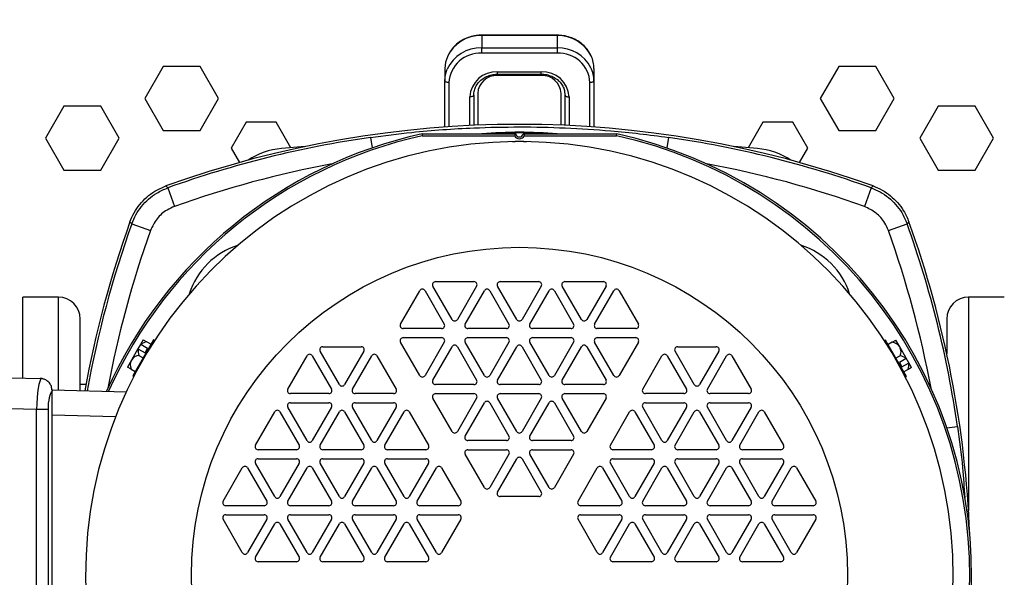
# Model space of a CAD drawing. Extents: x 0 to 16.5, y 0 to 11.7.
# Drawn here: x 3.5 to 4.5, y 3 to 3.6 of the extents above; entities that cross this region are included whole.
import ezdxf

# ---------------------------------------------------------------- set-up
doc = ezdxf.new("R2010")
doc.units = 0
doc.linetypes.add('SLD-SOLID', pattern=[0])
doc.layers.get('0').update_dxf_attribs({"linetype": 'CONTINUOUS'})
doc.layers.add('BRAND_TABLE', color=5, linetype='SLD-SOLID')
doc.styles.add('SLDTEXTSTYLE14', font='TXT', dxfattribs={"width": 0.75})
doc.dimstyles.new('SLDDIMSTYLE0', dxfattribs={"dimtxt": 0.137795, "dimasz": 0.13, "dimexe": 0, "dimexo": 0.0625, "dimgap": 0.034449, "dimtad": 1, "dimlfac": 10, "dimrnd": 1e-09, "dimzin": 12, "dimtxsty": 'SLDTEXTSTYLE14', "dimsah": 1, "dimcen": 0.09, "dimazin": 3, "dimtfac": 1, "dimtofl": 0, "dimtmove": 0, "dimatfit": 3, "dimtolj": 1, "dimtzin": 12})

# ---------------------------------------------------------------- blocks, each defined once
blk = doc.blocks.new('_D_5')
at = {"layer": 'BRAND_TABLE'}
for p, q in [((4.99965, 3.68347), (7.53764, 3.68347)), ((7.49827, 3.68347), (7.49827, 1.27477)), ((4.31816, 1.27477), (7.53764, 1.27477))]:
    blk.add_line(p, q, dxfattribs=at)
for points in [[(7.49827, 3.68347), (7.47827, 3.55347), (7.51827, 3.55347)], [(7.49827, 1.27477), (7.51827, 1.40477), (7.47827, 1.40477)]]:
    blk.add_solid(points, dxfattribs=at)
at = {"layer": 'BRAND_TABLE', "insert": (7.32064, 2.23872), "char_height": 0.137795, "attachment_point": 1, "rotation": 90, "style": 'SLDTEXTSTYLE14'}
blk.add_mtext('24.09', dxfattribs=at)

msp = doc.modelspace()

# ---------------------------------------------------------------- linework, layer by layer
at = {"color": 7, "linetype": 'SLD-SOLID'}
for p, q in [((4.01343, 3.54934), (3.93863, 3.54934)), ((3.93863, 3.54894), (3.93863, 3.54934)), ((3.93863, 3.54894), (3.93863, 3.5368)), ((4.01343, 3.54894), (3.93863, 3.54894)), ((4.01343, 3.54934), (4.01343, 3.54894)), ((4.01343, 3.54894), (4.01343, 3.5368)), ((3.93863, 3.53153), (3.93863, 3.5368)), ((3.93863, 3.5368), (4.01343, 3.5368)), ((4.01343, 3.53153), (3.93863, 3.53153)), ((4.01343, 3.5368), (4.01343, 3.53153)), ((3.62309, 3.51831), (3.60479, 3.48662)), ((3.65968, 3.51831), (3.62309, 3.51831)), ((3.67798, 3.48662), (3.65968, 3.51831)), ((3.90221, 3.51625), (3.90221, 3.50411)), ((3.95438, 3.51298), (3.99768, 3.51298)), ((3.95438, 3.51077), (3.95438, 3.51298)), ((3.99768, 3.51077), (3.99768, 3.51298)), ((4.04985, 3.51625), (4.04985, 3.50411)), ((4.29238, 3.51831), (4.27408, 3.48662)), ((4.32897, 3.51831), (4.29238, 3.51831)), ((4.34727, 3.48662), (4.32897, 3.51831)), ((3.90221, 3.45839), (3.90221, 3.50411)), ((3.90615, 3.50237), (3.90615, 3.45867)), ((3.95438, 3.51077), (3.99768, 3.51077)), ((3.99768, 3.50938), (3.95438, 3.50938)), ((4.04591, 3.45867), (4.04591, 3.50237)), ((4.04985, 3.50411), (4.04985, 3.45839)), ((3.60479, 3.48662), (3.62309, 3.45493)), ((3.65968, 3.45493), (3.67798, 3.48662)), ((3.92682, 3.45986), (3.92682, 3.48823)), ((3.93075, 3.48997), (3.93075, 3.46004)), ((3.93469, 3.4917), (3.93469, 3.4602)), ((4.01737, 3.4602), (4.01737, 3.4917)), ((4.02131, 3.46004), (4.02131, 3.48997)), ((4.02524, 3.48823), (4.02524, 3.45986)), ((4.27408, 3.48662), (4.29238, 3.45493)), ((4.32897, 3.45493), (4.34727, 3.48662)), ((3.52466, 3.47894), (3.50636, 3.44725)), ((3.56126, 3.47894), (3.52466, 3.47894)), ((3.57955, 3.44725), (3.56126, 3.47894)), ((4.3908, 3.47894), (4.3725, 3.44725)), ((4.4274, 3.47894), (4.3908, 3.47894)), ((4.4457, 3.44725), (4.4274, 3.47894)), ((3.70524, 3.46319), (3.69035, 3.43741)), ((3.73501, 3.46319), (3.70524, 3.46319)), ((3.74962, 3.43789), (3.73501, 3.46319)), ((4.21705, 3.46319), (4.20244, 3.43789)), ((4.24682, 3.46319), (4.21705, 3.46319)), ((4.26171, 3.43741), (4.24682, 3.46319)), ((3.62309, 3.45493), (3.65968, 3.45493)), ((4.29238, 3.45493), (4.32897, 3.45493)), ((3.50636, 3.44725), (3.52466, 3.41556)), ((3.56126, 3.41556), (3.57955, 3.44725)), ((3.82847, 3.44808), (3.82999, 3.43759)), ((3.87962, 3.45157), (3.87982, 3.44973)), ((3.87962, 3.45157), (3.97247, 3.45157)), ((3.87982, 3.44973), (3.97116, 3.44973)), ((3.97959, 3.45157), (3.9809, 3.44973)), ((3.97959, 3.45157), (4.07244, 3.45157)), ((3.9809, 3.44973), (4.07224, 3.44973)), ((4.07224, 3.44973), (4.07244, 3.45157)), ((4.12359, 3.44808), (4.12207, 3.43759)), ((4.3725, 3.44725), (4.3908, 3.41556)), ((4.4274, 3.41556), (4.4457, 3.44725)), ((3.69035, 3.43741), (3.69857, 3.42316)), ((3.76368, 3.43902), (3.74034, 3.43711)), ((4.21172, 3.43711), (4.18838, 3.43902)), ((4.25349, 3.42316), (4.26171, 3.43741)), ((3.52466, 3.41556), (3.56126, 3.41556)), ((4.3908, 3.41556), (4.4274, 3.41556)), ((3.6277, 3.39817), (3.63433, 3.37965)), ((4.32436, 3.39817), (4.31773, 3.37965)), ((3.59204, 3.36251), (3.61056, 3.35588)), ((4.3415, 3.35588), (4.36002, 3.36251)), ((3.90935, 3.26768), (3.89029, 3.30068)), ((3.89289, 3.30518), (3.931, 3.30518)), ((3.93359, 3.30068), (3.91454, 3.26768)), ((3.97343, 3.26768), (3.95438, 3.30068)), ((3.95698, 3.30518), (3.99508, 3.30518)), ((3.99768, 3.30068), (3.97863, 3.26768)), ((4.03752, 3.26768), (4.01846, 3.30068)), ((4.02106, 3.30518), (4.05917, 3.30518)), ((4.06177, 3.30068), (4.04271, 3.26768)), ((3.51934, 3.28977), (3.4839, 3.28977)), ((3.4839, 3.20968), (3.4839, 3.28977)), ((3.51934, 3.1978), (3.51934, 3.28977)), ((3.85825, 3.26318), (3.8773, 3.29618)), ((3.8825, 3.29618), (3.90155, 3.26318)), ((3.92234, 3.26318), (3.94139, 3.29618)), ((3.94658, 3.29618), (3.96564, 3.26318)), ((3.98642, 3.26318), (4.00547, 3.29618)), ((4.01067, 3.29618), (4.02972, 3.26318)), ((4.05051, 3.26318), (4.06956, 3.29618)), ((4.07476, 3.29618), (4.09381, 3.26318)), ((4.45634, 3.28977), (4.42091, 3.28977)), ((4.42091, 3.28977), (4.42091, 3.078)), ((3.54099, 3.19723), (3.54099, 3.26812)), ((4.39926, 3.26812), (4.39926, 3.23409)), ((3.89895, 3.25868), (3.86085, 3.25868)), ((3.96304, 3.25868), (3.92493, 3.25868)), ((4.02713, 3.25868), (3.98902, 3.25868)), ((4.09121, 3.25868), (4.05311, 3.25868)), ((3.86085, 3.24968), (3.89895, 3.24968)), ((3.92493, 3.24968), (3.96304, 3.24968)), ((3.98902, 3.24968), (4.02713, 3.24968)), ((4.05311, 3.24968), (4.09121, 3.24968)), ((3.59812, 3.23846), (3.59169, 3.22732)), ((3.61365, 3.24755), (3.59433, 3.2141)), ((3.60071, 3.24296), (3.59812, 3.23846)), ((3.59852, 3.23839), (3.60512, 3.23458)), ((3.60339, 3.24759), (3.60071, 3.24296)), ((3.60771, 3.23908), (3.60112, 3.24289)), ((3.60339, 3.24759), (3.60691, 3.24555)), ((3.60512, 3.23458), (3.60771, 3.23908)), ((3.60691, 3.24555), (3.6111, 3.24314)), ((3.61472, 3.24693), (3.61365, 3.24755)), ((3.78117, 3.24068), (3.81928, 3.24068)), ((3.8773, 3.21218), (3.85825, 3.24518)), ((3.90155, 3.24518), (3.8825, 3.21218)), ((3.89029, 3.20768), (3.90935, 3.24068)), ((3.91454, 3.24068), (3.93359, 3.20768)), ((3.94139, 3.21218), (3.92234, 3.24518)), ((3.96564, 3.24518), (3.94658, 3.21218)), ((3.95438, 3.20768), (3.97343, 3.24068)), ((3.97863, 3.24068), (3.99768, 3.20768)), ((4.00547, 3.21218), (3.98642, 3.24518)), ((4.02972, 3.24518), (4.01067, 3.21218)), ((4.01846, 3.20768), (4.03752, 3.24068)), ((4.04271, 3.24068), (4.06177, 3.20768)), ((4.06956, 3.21218), (4.05051, 3.24518)), ((4.09381, 3.24518), (4.07476, 3.21218)), ((4.13278, 3.24068), (4.17089, 3.24068)), ((4.33863, 3.24718), (4.33758, 3.24657)), ((4.34002, 3.24478), (4.33863, 3.24718)), ((4.35933, 3.21133), (4.34002, 3.24478)), ((4.34536, 3.24518), (4.34118, 3.24276)), ((4.34536, 3.24518), (4.34889, 3.24721)), ((4.35279, 3.24046), (4.34889, 3.24721)), ((4.35922, 3.22932), (4.35279, 3.24046)), ((3.59911, 3.23204), (3.6033, 3.22963)), ((3.74653, 3.19868), (3.76559, 3.23168)), ((3.77078, 3.23168), (3.78983, 3.19868)), ((3.79763, 3.20318), (3.77858, 3.23618)), ((3.82188, 3.23618), (3.80282, 3.20318)), ((3.81062, 3.19868), (3.82967, 3.23168)), ((3.83487, 3.23168), (3.85392, 3.19868)), ((4.09814, 3.19868), (4.11719, 3.23168)), ((4.12239, 3.23168), (4.14144, 3.19868)), ((4.14923, 3.20318), (4.13018, 3.23618)), ((4.17348, 3.23618), (4.15443, 3.20318)), ((4.16223, 3.19868), (4.18128, 3.23168)), ((4.18647, 3.23168), (4.20553, 3.19868)), ((4.35316, 3.23167), (4.34898, 3.22925)), ((4.35896, 3.22901), (4.35236, 3.2252)), ((4.36181, 3.22482), (4.35922, 3.22932)), ((3.59169, 3.22732), (3.58779, 3.22057)), ((3.59131, 3.21853), (3.58779, 3.22057)), ((4.35236, 3.2252), (4.35496, 3.2207)), ((4.35496, 3.2207), (4.36156, 3.22451)), ((4.36449, 3.22019), (4.36096, 3.21816)), ((4.36449, 3.22019), (4.36181, 3.22482)), ((3.32458, 3.21385), (3.50134, 3.20922)), ((3.59131, 3.21853), (3.5955, 3.21612)), ((3.59433, 3.2141), (3.59295, 3.2117)), ((3.59295, 3.2117), (3.594, 3.21109)), ((4.36096, 3.21816), (4.35678, 3.21574)), ((4.35825, 3.2107), (4.35933, 3.21133)), ((3.51303, 3.19796), (3.51287, 3.19933)), ((3.54099, 3.20346), (3.54663, 3.20346)), ((3.931, 3.20318), (3.89289, 3.20318)), ((3.99508, 3.20318), (3.95698, 3.20318)), ((4.05917, 3.20318), (4.02106, 3.20318)), ((3.51303, 3.19796), (3.58662, 3.19604)), ((3.51303, 3.19723), (3.51303, 3.19676)), ((3.51303, 3.17297), (3.51303, 3.19676)), ((3.78724, 3.19418), (3.74913, 3.19418)), ((3.85132, 3.19418), (3.81322, 3.19418)), ((3.90935, 3.15668), (3.89029, 3.18968)), ((3.89289, 3.19418), (3.931, 3.19418)), ((3.93359, 3.18968), (3.91454, 3.15668)), ((3.97343, 3.15668), (3.95438, 3.18968)), ((3.95698, 3.19418), (3.99508, 3.19418)), ((3.99768, 3.18968), (3.97863, 3.15668)), ((4.03752, 3.15668), (4.01846, 3.18968)), ((4.02106, 3.19418), (4.05917, 3.19418)), ((4.06177, 3.18968), (4.04271, 3.15668)), ((4.13884, 3.19418), (4.10074, 3.19418)), ((4.20293, 3.19418), (4.16482, 3.19418)), ((3.49774, 3.17833), (3.32458, 3.18286)), ((3.76559, 3.14768), (3.74653, 3.18068)), ((3.74913, 3.18518), (3.78724, 3.18518)), ((3.78983, 3.18068), (3.77078, 3.14768)), ((3.82967, 3.14768), (3.81062, 3.18068)), ((3.81322, 3.18518), (3.85132, 3.18518)), ((3.85392, 3.18068), (3.83487, 3.14768)), ((3.92234, 3.15218), (3.94139, 3.18518)), ((3.94658, 3.18518), (3.96564, 3.15218)), ((3.98642, 3.15218), (4.00547, 3.18518)), ((4.01067, 3.18518), (4.02972, 3.15218)), ((4.11719, 3.14768), (4.09814, 3.18068)), ((4.10074, 3.18518), (4.13884, 3.18518)), ((4.14144, 3.18068), (4.12239, 3.14768)), ((4.18128, 3.14768), (4.16223, 3.18068)), ((4.16482, 3.18518), (4.20293, 3.18518)), ((4.20553, 3.18068), (4.18647, 3.14768)), ((3.49774, 2.85003), (3.49774, 3.17833)), ((3.50902, 3.17833), (3.49774, 3.17833)), ((3.50902, 3.17833), (3.50902, 2.85003)), ((3.51303, 2.85539), (3.51303, 3.17297)), ((3.57601, 3.17132), (3.51303, 3.17297)), ((3.71449, 3.14318), (3.73354, 3.17618)), ((3.73874, 3.17618), (3.75779, 3.14318)), ((3.77858, 3.14318), (3.79763, 3.17618)), ((3.80282, 3.17618), (3.82188, 3.14318)), ((3.84266, 3.14318), (3.86171, 3.17618)), ((3.86691, 3.17618), (3.88596, 3.14318)), ((4.0661, 3.14318), (4.08515, 3.17618)), ((4.09035, 3.17618), (4.1094, 3.14318)), ((4.13018, 3.14318), (4.14923, 3.17618)), ((4.15443, 3.17618), (4.17348, 3.14318)), ((4.19427, 3.14318), (4.21332, 3.17618)), ((4.21852, 3.17618), (4.23757, 3.14318)), ((4.39944, 3.16022), (4.40993, 3.16174)), ((3.96304, 3.14768), (3.92493, 3.14768)), ((4.02713, 3.14768), (3.98902, 3.14768)), ((3.75519, 3.13868), (3.71709, 3.13868)), ((3.81928, 3.13868), (3.78117, 3.13868)), ((3.88336, 3.13868), (3.84526, 3.13868)), ((3.94139, 3.10118), (3.92234, 3.13418)), ((3.92493, 3.13868), (3.96304, 3.13868)), ((3.96564, 3.13418), (3.94658, 3.10118)), ((4.00547, 3.10118), (3.98642, 3.13418)), ((3.98902, 3.13868), (4.02713, 3.13868)), ((4.02972, 3.13418), (4.01067, 3.10118)), ((4.1068, 3.13868), (4.06869, 3.13868)), ((4.17089, 3.13868), (4.13278, 3.13868)), ((4.23497, 3.13868), (4.19687, 3.13868)), ((3.73354, 3.09218), (3.71449, 3.12518)), ((3.71709, 3.12968), (3.75519, 3.12968)), ((3.75779, 3.12518), (3.73874, 3.09218)), ((3.79763, 3.09218), (3.77858, 3.12518)), ((3.78117, 3.12968), (3.81928, 3.12968)), ((3.82188, 3.12518), (3.80282, 3.09218)), ((3.86171, 3.09218), (3.84266, 3.12518)), ((3.84526, 3.12968), (3.88336, 3.12968)), ((3.88596, 3.12518), (3.86691, 3.09218)), ((3.95438, 3.09668), (3.97343, 3.12968)), ((3.97863, 3.12968), (3.99768, 3.09668)), ((4.08515, 3.09218), (4.0661, 3.12518)), ((4.06869, 3.12968), (4.1068, 3.12968)), ((4.1094, 3.12518), (4.09035, 3.09218)), ((4.14923, 3.09218), (4.13018, 3.12518)), ((4.13278, 3.12968), (4.17089, 3.12968)), ((4.17348, 3.12518), (4.15443, 3.09218)), ((4.21332, 3.09218), (4.19427, 3.12518)), ((4.19687, 3.12968), (4.23497, 3.12968)), ((4.23757, 3.12518), (4.21852, 3.09218)), ((3.68245, 3.08768), (3.7015, 3.12068)), ((3.7067, 3.12068), (3.72575, 3.08768)), ((3.74653, 3.08768), (3.76559, 3.12068)), ((3.77078, 3.12068), (3.78983, 3.08768)), ((3.81062, 3.08768), (3.82967, 3.12068)), ((3.83487, 3.12068), (3.85392, 3.08768)), ((3.8747, 3.08768), (3.89376, 3.12068)), ((3.89895, 3.12068), (3.91801, 3.08768)), ((4.03405, 3.08768), (4.05311, 3.12068)), ((4.0583, 3.12068), (4.07735, 3.08768)), ((4.09814, 3.08768), (4.11719, 3.12068)), ((4.12239, 3.12068), (4.14144, 3.08768)), ((4.16223, 3.08768), (4.18128, 3.12068)), ((4.18647, 3.12068), (4.20553, 3.08768)), ((4.22631, 3.08768), (4.24536, 3.12068)), ((4.25056, 3.12068), (4.26961, 3.08768)), ((3.99508, 3.09218), (3.95698, 3.09218)), ((3.72315, 3.08318), (3.68505, 3.08318)), ((3.78724, 3.08318), (3.74913, 3.08318)), ((3.85132, 3.08318), (3.81322, 3.08318)), ((3.91541, 3.08318), (3.8773, 3.08318)), ((4.07476, 3.08318), (4.03665, 3.08318)), ((4.13884, 3.08318), (4.10074, 3.08318)), ((4.20293, 3.08318), (4.16482, 3.08318)), ((4.26701, 3.08318), (4.22891, 3.08318)), ((3.68505, 3.07418), (3.72315, 3.07418)), ((3.74913, 3.07418), (3.78724, 3.07418)), ((3.81322, 3.07418), (3.85132, 3.07418)), ((3.8773, 3.07418), (3.91541, 3.07418)), ((4.03665, 3.07418), (4.07476, 3.07418)), ((4.10074, 3.07418), (4.13884, 3.07418)), ((4.16482, 3.07418), (4.20293, 3.07418)), ((4.22891, 3.07418), (4.26701, 3.07418)), ((3.7015, 3.03668), (3.68245, 3.06968)), ((3.72575, 3.06968), (3.7067, 3.03668)), ((3.71449, 3.03218), (3.73354, 3.06518)), ((3.73874, 3.06518), (3.75779, 3.03218)), ((3.76559, 3.03668), (3.74653, 3.06968)), ((3.78983, 3.06968), (3.77078, 3.03668)), ((3.77858, 3.03218), (3.79763, 3.06518)), ((3.80282, 3.06518), (3.82188, 3.03218)), ((3.82967, 3.03668), (3.81062, 3.06968)), ((3.85392, 3.06968), (3.83487, 3.03668)), ((3.84266, 3.03218), (3.86171, 3.06518)), ((3.86691, 3.06518), (3.88596, 3.03218)), ((3.89376, 3.03668), (3.8747, 3.06968)), ((3.91801, 3.06968), (3.89895, 3.03668)), ((4.05311, 3.03668), (4.03405, 3.06968)), ((4.07735, 3.06968), (4.0583, 3.03668)), ((4.0661, 3.03218), (4.08515, 3.06518)), ((4.09035, 3.06518), (4.1094, 3.03218)), ((4.11719, 3.03668), (4.09814, 3.06968)), ((4.14144, 3.06968), (4.12239, 3.03668)), ((4.13018, 3.03218), (4.14923, 3.06518)), ((4.15443, 3.06518), (4.17348, 3.03218)), ((4.18128, 3.03668), (4.16223, 3.06968)), ((4.20553, 3.06968), (4.18647, 3.03668)), ((4.19427, 3.03218), (4.21332, 3.06518)), ((4.21852, 3.06518), (4.23757, 3.03218)), ((4.24536, 3.03668), (4.22631, 3.06968)), ((4.26961, 3.06968), (4.25056, 3.03668)), ((3.75519, 3.02768), (3.71709, 3.02768)), ((3.81928, 3.02768), (3.78117, 3.02768)), ((3.88336, 3.02768), (3.84526, 3.02768)), ((4.1068, 3.02768), (4.06869, 3.02768)), ((4.17089, 3.02768), (4.13278, 3.02768)), ((4.23497, 3.02768), (4.19687, 3.02768))]:
    msp.add_line(p, q, dxfattribs=at)
at = {"color": 7, "linetype": 'SLD-SOLID', "flags": 128}
for points in [[(3.90461, 3.52791), (3.90291, 3.52262), (3.90221, 3.51625)], [(3.90221, 3.50411), (3.90291, 3.51048), (3.90452, 3.51556)], [(3.90615, 3.50237), (3.90538, 3.50241), (3.90464, 3.5025), (3.90396, 3.50266), (3.90336, 3.50288), (3.90287, 3.50314), (3.90251, 3.50344), (3.90229, 3.50377), (3.90221, 3.50411)], [(4.04985, 3.50411), (4.04977, 3.50377), (4.04955, 3.50344), (4.04919, 3.50314), (4.0487, 3.50288), (4.0481, 3.50266), (4.04742, 3.5025), (4.04668, 3.50241), (4.04591, 3.50237)], [(4.02131, 3.48997), (4.02085, 3.49411), (4.01985, 3.4973)], [(3.93075, 3.48997), (3.93068, 3.48963), (3.93045, 3.4893), (3.93009, 3.489), (3.9296, 3.48874), (3.929, 3.48853), (3.92832, 3.48837), (3.92759, 3.48827), (3.92682, 3.48823)], [(4.02131, 3.48997), (4.02138, 3.48963), (4.0216, 3.4893), (4.02197, 3.489), (4.02246, 3.48874), (4.02306, 3.48853), (4.02374, 3.48837), (4.02447, 3.48827), (4.02524, 3.48823)], [(3.62579, 3.4), (3.627, 3.39884), (3.6277, 3.39817)], [(4.32436, 3.39817), (4.32506, 3.39884), (4.32627, 3.4)], [(3.59204, 3.36251), (3.59137, 3.36321), (3.59021, 3.36442)], [(4.36185, 3.36442), (4.36069, 3.36321), (4.36002, 3.36251)], [(3.50498, 3.20856), (3.50361, 3.20894), (3.50133, 3.20922)], [(3.50501, 3.20855), (3.50364, 3.20894), (3.50134, 3.20922)], [(3.50458, 3.20869), (3.50357, 3.20896), (3.50137, 3.20922)]]:
    msp.add_lwpolyline(points, dxfattribs=at)
at = {"color": 7, "linetype": 'SLD-SOLID'}
msp.add_circle((3.97603, 3.01418), 0.325, dxfattribs=at)
for centre, radius, start, end in [((3.93732, 3.51302), 0.03595, 87.91912, 155.53044), ((4.01435, 3.51232), 0.03663, 26.85643, 91.43163), ((3.93767, 3.50033), 0.03649, 88.50199, 155.32739), ((3.93705, 3.50062), 0.03095, 87.08293, 176.75043), ((4.01433, 3.50014), 0.03667, 27.52646, 91.41132), ((4.01501, 3.50062), 0.03095, 3.24957, 92.91707), ((4.01986, 3.51616), 0.02999, 0.15342, 25.06892), ((3.95304, 3.48675), 0.02626, 87.08293, 176.75043), ((3.99902, 3.48675), 0.02626, 3.24957, 92.91707), ((4.01984, 3.50402), 0.03001, 0.16032, 25.81333), ((3.95342, 3.49064), 0.01876, 87.08293, 176.75043), ((3.99864, 3.49064), 0.01876, 3.24957, 92.91707), ((3.97603, 2.4256), 1.03543, 70.22944, 109.77056), ((3.97603, 3.01418), 0.43898, 85.12379, 94.87621), ((3.97603, 3.01418), 0.42978, 90.57728, 89.42272), ((3.97603, 3.01418), 0.44789, 102.43082, 155.97212), ((3.97603, 3.01418), 0.44789, 204.02788, 77.56918), ((3.97603, 3.01418), 0.44605, 204.12581, 77.5435), ((3.97603, 3.01418), 0.44605, 102.4565, 155.87419), ((3.97603, 2.4256), 1.03307, 98.21184, 109.70509), ((3.97603, 3.01418), 0.43842, 86.07316, 93.92684), ((3.97603, 3.45218), 0.00545, 206.7122, 333.2878), ((3.97603, 3.45218), 0.00361, 189.76061, 350.23939), ((3.97603, 2.4256), 1.03307, 70.29491, 81.78816), ((3.74642, 3.3665), 0.07087, 94.92723, 123.61557), ((4.20563, 3.3665), 0.07087, 56.38443, 85.07277), ((3.97603, 2.4256), 1.0134, 100.54174, 109.70509), ((3.97603, 2.4256), 1.0134, 70.29491, 79.45826), ((4.56461, 3.01418), 1.03543, 160.22944, 169.82392), ((4.56461, 3.01418), 1.03307, 160.29491, 169.80393), ((4.56461, 3.01418), 1.0134, 160.29491, 169.45826), ((3.38745, 3.01418), 1.0134, 10.54174, 19.70509), ((3.38745, 3.01418), 1.03307, 8.21184, 19.70509), ((3.38745, 3.01418), 1.03543, 2.23595, 19.77056), ((3.7197, 3.2705), 0.07423, 107.62777, 162.37223), ((4.23236, 3.2705), 0.07423, 17.62777, 72.37223), ((3.8799, 3.29468), 0.003, 30, 150), ((3.89289, 3.30218), 0.003, 90, 210), ((3.931, 3.30218), 0.003, 330, 90), ((3.94399, 3.29468), 0.003, 30, 150), ((3.95698, 3.30218), 0.003, 90, 210), ((3.99508, 3.30218), 0.003, 330, 90), ((4.00807, 3.29468), 0.003, 30, 150), ((4.02106, 3.30218), 0.003, 90, 210), ((4.05917, 3.30218), 0.003, 330, 90), ((4.07216, 3.29468), 0.003, 30, 150), ((3.51934, 3.26812), 0.02165, 0, 90), ((4.42091, 3.26812), 0.02165, 90, 180), ((3.91194, 3.26918), 0.003, 210, 330), ((3.97603, 3.26918), 0.003, 210, 330), ((4.04012, 3.26918), 0.003, 210, 330), ((3.86085, 3.26168), 0.003, 150, 270), ((3.89895, 3.26168), 0.003, 270, 30), ((3.92493, 3.26168), 0.003, 150, 270), ((3.96304, 3.26168), 0.003, 270, 30), ((3.98902, 3.26168), 0.003, 150, 270), ((4.02713, 3.26168), 0.003, 270, 30), ((4.05311, 3.26168), 0.003, 150, 270), ((4.09121, 3.26168), 0.003, 270, 30), ((3.86085, 3.24668), 0.003, 90, 210), ((3.89895, 3.24668), 0.003, 330, 90), ((3.92493, 3.24668), 0.003, 90, 210), ((3.96304, 3.24668), 0.003, 330, 90), ((3.98902, 3.24668), 0.003, 90, 210), ((4.02713, 3.24668), 0.003, 330, 90), ((4.05311, 3.24668), 0.003, 90, 210), ((4.09121, 3.24668), 0.003, 330, 90), ((3.59454, 3.21478), 0.02394, 80.42246, 81.39872), ((3.60855, 3.23613), 0.01029, 167.2896, 203.39974), ((3.59713, 3.21928), 0.02394, 80.42246, 81.39872), ((3.6081, 3.23533), 0.01029, 96.60026, 132.7104), ((3.78117, 3.23768), 0.003, 90, 210), ((3.81928, 3.23768), 0.003, 330, 90), ((3.91194, 3.23918), 0.003, 30, 150), ((3.97603, 3.23918), 0.003, 30, 150), ((4.04012, 3.23918), 0.003, 30, 150), ((4.13278, 3.23768), 0.003, 90, 210), ((4.17089, 3.23768), 0.003, 330, 90), ((4.34434, 3.23536), 0.00987, 31.07845, 84.03576), ((4.34415, 3.23569), 0.00987, 335.96424, 28.92155), ((3.60014, 3.22223), 0.00987, 95.96424, 148.92155), ((3.76818, 3.23018), 0.003, 30, 150), ((3.83227, 3.23018), 0.003, 30, 150), ((4.11979, 3.23018), 0.003, 30, 150), ((4.18388, 3.23018), 0.003, 30, 150), ((4.35198, 3.22145), 0.01029, 47.2896, 83.39974), ((4.34051, 3.24426), 0.02394, 320.42246, 321.39872), ((3.60032, 3.22255), 0.00987, 151.07845, 204.03576), ((4.35152, 3.22224), 0.01029, 336.60026, 12.7104), ((4.34311, 3.23976), 0.02394, 320.42246, 321.39872), ((3.8799, 3.21368), 0.003, 210, 330), ((3.94399, 3.21368), 0.003, 210, 330), ((4.00807, 3.21368), 0.003, 210, 330), ((4.07216, 3.21368), 0.003, 210, 330), ((3.80023, 3.20468), 0.003, 210, 330), ((3.89289, 3.20618), 0.003, 150, 270), ((3.931, 3.20618), 0.003, 270, 30), ((3.95698, 3.20618), 0.003, 150, 270), ((3.99508, 3.20618), 0.003, 270, 30), ((4.02106, 3.20618), 0.003, 150, 270), ((4.05917, 3.20618), 0.003, 270, 30), ((4.15183, 3.20468), 0.003, 210, 330), ((3.74913, 3.19718), 0.003, 150, 270), ((3.78724, 3.19718), 0.003, 270, 30), ((3.81322, 3.19718), 0.003, 150, 270), ((3.85132, 3.19718), 0.003, 270, 30), ((3.89289, 3.19118), 0.003, 90, 210), ((3.931, 3.19118), 0.003, 330, 90), ((3.95698, 3.19118), 0.003, 90, 210), ((3.99508, 3.19118), 0.003, 330, 90), ((4.02106, 3.19118), 0.003, 90, 210), ((4.05917, 3.19118), 0.003, 330, 90), ((4.10074, 3.19718), 0.003, 150, 270), ((4.13884, 3.19718), 0.003, 270, 30), ((4.16482, 3.19718), 0.003, 150, 270), ((4.20293, 3.19718), 0.003, 270, 30), ((3.74913, 3.18218), 0.003, 90, 210), ((3.78724, 3.18218), 0.003, 330, 90), ((3.81322, 3.18218), 0.003, 90, 210), ((3.85132, 3.18218), 0.003, 330, 90), ((3.94399, 3.18368), 0.003, 30, 150), ((4.00807, 3.18368), 0.003, 30, 150), ((4.10074, 3.18218), 0.003, 90, 210), ((4.13884, 3.18218), 0.003, 330, 90), ((4.16482, 3.18218), 0.003, 90, 210), ((4.20293, 3.18218), 0.003, 330, 90), ((3.73614, 3.17468), 0.003, 30, 150), ((3.80023, 3.17468), 0.003, 30, 150), ((3.86431, 3.17468), 0.003, 30, 150), ((4.08775, 3.17468), 0.003, 30, 150), ((4.15183, 3.17468), 0.003, 30, 150), ((4.21592, 3.17468), 0.003, 30, 150), ((3.91194, 3.15818), 0.003, 210, 330), ((3.92493, 3.15068), 0.003, 150, 270), ((3.96304, 3.15068), 0.003, 270, 30), ((3.97603, 3.15818), 0.003, 210, 330), ((3.98902, 3.15068), 0.003, 150, 270), ((4.02713, 3.15068), 0.003, 270, 30), ((4.04012, 3.15818), 0.003, 210, 330), ((3.71709, 3.14168), 0.003, 150, 270), ((3.75519, 3.14168), 0.003, 270, 30), ((3.76818, 3.14918), 0.003, 210, 330), ((3.78117, 3.14168), 0.003, 150, 270), ((3.81928, 3.14168), 0.003, 270, 30), ((3.83227, 3.14918), 0.003, 210, 330), ((3.84526, 3.14168), 0.003, 150, 270), ((3.88336, 3.14168), 0.003, 270, 30), ((4.06869, 3.14168), 0.003, 150, 270), ((4.1068, 3.14168), 0.003, 270, 30), ((4.11979, 3.14918), 0.003, 210, 330), ((4.13278, 3.14168), 0.003, 150, 270), ((4.17089, 3.14168), 0.003, 270, 30), ((4.18388, 3.14918), 0.003, 210, 330), ((4.19687, 3.14168), 0.003, 150, 270), ((4.23497, 3.14168), 0.003, 270, 30), ((3.92493, 3.13568), 0.003, 90, 210), ((3.96304, 3.13568), 0.003, 330, 90), ((3.97603, 3.12818), 0.003, 30, 150), ((3.98902, 3.13568), 0.003, 90, 210), ((4.02713, 3.13568), 0.003, 330, 90), ((3.7041, 3.11918), 0.003, 30, 150), ((3.71709, 3.12668), 0.003, 90, 210), ((3.75519, 3.12668), 0.003, 330, 90), ((3.76818, 3.11918), 0.003, 30, 150), ((3.78117, 3.12668), 0.003, 90, 210), ((3.81928, 3.12668), 0.003, 330, 90), ((3.83227, 3.11918), 0.003, 30, 150), ((3.84526, 3.12668), 0.003, 90, 210), ((3.88336, 3.12668), 0.003, 330, 90), ((3.89636, 3.11918), 0.003, 30, 150), ((4.0557, 3.11918), 0.003, 30, 150), ((4.06869, 3.12668), 0.003, 90, 210), ((4.1068, 3.12668), 0.003, 330, 90), ((4.11979, 3.11918), 0.003, 30, 150), ((4.13278, 3.12668), 0.003, 90, 210), ((4.17089, 3.12668), 0.003, 330, 90), ((4.18388, 3.11918), 0.003, 30, 150), ((4.19687, 3.12668), 0.003, 90, 210), ((4.23497, 3.12668), 0.003, 330, 90), ((4.24796, 3.11918), 0.003, 30, 150), ((3.73614, 3.09368), 0.003, 210, 330), ((3.80023, 3.09368), 0.003, 210, 330), ((3.86431, 3.09368), 0.003, 210, 330), ((3.94399, 3.10268), 0.003, 210, 330), ((3.95698, 3.09518), 0.003, 150, 270), ((3.99508, 3.09518), 0.003, 270, 30), ((4.00807, 3.10268), 0.003, 210, 330), ((4.08775, 3.09368), 0.003, 210, 330), ((4.15183, 3.09368), 0.003, 210, 330), ((4.21592, 3.09368), 0.003, 210, 330), ((3.68505, 3.08618), 0.003, 150, 270), ((3.72315, 3.08618), 0.003, 270, 30), ((3.74913, 3.08618), 0.003, 150, 270), ((3.78724, 3.08618), 0.003, 270, 30), ((3.81322, 3.08618), 0.003, 150, 270), ((3.85132, 3.08618), 0.003, 270, 30), ((3.8773, 3.08618), 0.003, 150, 270), ((3.91541, 3.08618), 0.003, 270, 30), ((4.03665, 3.08618), 0.003, 150, 270), ((4.07476, 3.08618), 0.003, 270, 30), ((4.10074, 3.08618), 0.003, 150, 270), ((4.13884, 3.08618), 0.003, 270, 30), ((4.16482, 3.08618), 0.003, 150, 270), ((4.20293, 3.08618), 0.003, 270, 30), ((4.22891, 3.08618), 0.003, 150, 270), ((4.26701, 3.08618), 0.003, 270, 30), ((3.68505, 3.07118), 0.003, 90, 210), ((3.72315, 3.07118), 0.003, 330, 90), ((3.74913, 3.07118), 0.003, 90, 210), ((3.78724, 3.07118), 0.003, 330, 90), ((3.81322, 3.07118), 0.003, 90, 210), ((3.85132, 3.07118), 0.003, 330, 90), ((3.8773, 3.07118), 0.003, 90, 210), ((3.91541, 3.07118), 0.003, 330, 90), ((4.03665, 3.07118), 0.003, 90, 210), ((4.07476, 3.07118), 0.003, 330, 90), ((4.10074, 3.07118), 0.003, 90, 210), ((4.13884, 3.07118), 0.003, 330, 90), ((4.16482, 3.07118), 0.003, 90, 210), ((4.20293, 3.07118), 0.003, 330, 90), ((4.22891, 3.07118), 0.003, 90, 210), ((4.26701, 3.07118), 0.003, 330, 90), ((3.73614, 3.06368), 0.003, 30, 150), ((3.80023, 3.06368), 0.003, 30, 150), ((3.86431, 3.06368), 0.003, 30, 150), ((4.08775, 3.06368), 0.003, 30, 150), ((4.15183, 3.06368), 0.003, 30, 150), ((4.21592, 3.06368), 0.003, 30, 150), ((3.7041, 3.03818), 0.003, 210, 330), ((3.76818, 3.03818), 0.003, 210, 330), ((3.83227, 3.03818), 0.003, 210, 330), ((3.89636, 3.03818), 0.003, 210, 330), ((4.0557, 3.03818), 0.003, 210, 330), ((4.11979, 3.03818), 0.003, 210, 330), ((4.18388, 3.03818), 0.003, 210, 330), ((4.24796, 3.03818), 0.003, 210, 330), ((3.71709, 3.03068), 0.003, 150, 270), ((3.75519, 3.03068), 0.003, 270, 30), ((3.78117, 3.03068), 0.003, 150, 270), ((3.81928, 3.03068), 0.003, 270, 30), ((3.84526, 3.03068), 0.003, 150, 270), ((3.88336, 3.03068), 0.003, 270, 30), ((4.06869, 3.03068), 0.003, 150, 270), ((4.1068, 3.03068), 0.003, 270, 30), ((4.13278, 3.03068), 0.003, 150, 270), ((4.17089, 3.03068), 0.003, 270, 30), ((4.19687, 3.03068), 0.003, 150, 270), ((4.23497, 3.03068), 0.003, 270, 30)]:
    msp.add_arc(centre, radius, start, end, dxfattribs=at)
for centre, major_axis, ratio, start_param, end_param in [((3.50256, 3.17818), (0.0003, 0.031), 0.15533, 0.060829, 1.567538), ((3.51415, 3.17818), (-0.00004, 0.01901), 0.269825, 0.211655, 1.562437)]:
    msp.add_ellipse(centre, major_axis=major_axis, ratio=ratio, start_param=start_param, end_param=end_param, dxfattribs=at)
for points, knots in [([(3.93863, 3.54934), (3.9374, 3.54931), (3.93392, 3.54921), (3.92826, 3.54816), (3.92194, 3.54588), (3.91619, 3.54257), (3.91123, 3.53833), (3.90725, 3.53351), (3.90553, 3.52989), (3.90471, 3.52817)], [0, 0, 0, 0, 0.084677, 0.239666, 0.394871, 0.550043, 0.70505, 0.859733, 1, 1, 1, 1]), ([(4.04684, 3.52908), (4.04653, 3.52984), (4.04543, 3.53251), (4.04237, 3.53658), (4.03783, 3.54109), (4.03238, 3.54474), (4.02629, 3.5474), (4.0199, 3.54905), (4.01554, 3.54925), (4.01343, 3.54934)], [0, 0, 0, 0, 0.062092, 0.218999, 0.376346, 0.534188, 0.692483, 0.851144, 1, 1, 1, 1]), ([(3.93075, 3.48997), (3.93078, 3.49072), (3.93087, 3.49306), (3.93191, 3.49693), (3.9343, 3.50127), (3.93777, 3.50501), (3.94211, 3.50796), (3.94708, 3.50994), (3.95129, 3.5107), (3.95373, 3.51076), (3.95438, 3.51077)], [0, 0, 0, 0, 0.07035, 0.218508, 0.366502, 0.51343, 0.659239, 0.804192, 0.948579, 1, 1, 1, 1]), ([(3.99768, 3.51077), (3.99857, 3.51075), (4.00125, 3.51067), (4.00565, 3.50973), (4.01051, 3.50765), (4.01468, 3.50464), (4.01796, 3.50105), (4.01924, 3.4983), (4.01985, 3.497)], [0, 0, 0, 0, 0.091772, 0.276622, 0.46164, 0.646771, 0.83242, 1, 1, 1, 1]), ([(3.82847, 3.44808), (3.84207, 3.44986), (3.8761, 3.45434), (3.9253, 3.45768), (3.97613, 3.45878), (4.02143, 3.45783), (4.06108, 3.45529), (4.09512, 3.45194), (4.1141, 3.44936), (4.12359, 3.44808)], [0, 0, 0, 0, 0.13878, 0.347515, 0.500266, 0.653234, 0.806133, 0.903077, 1, 1, 1, 1]), ([(3.96903, 3.4439), (3.96911, 3.4439), (3.96927, 3.44391), (3.97032, 3.44392), (3.97139, 3.44393), (3.97184, 3.44394)], [0, 0, 0, 0, 0.366534, 0.733067, 1, 1, 1, 1]), ([(3.97116, 3.44973), (3.97134, 3.45002), (3.97173, 3.45063), (3.97221, 3.45124), (3.97247, 3.45157)], [0, 0, 0, 0, 0.474645, 1, 1, 1, 1]), ([(3.98036, 3.44394), (3.97969, 3.44394), (3.97836, 3.44395), (3.97598, 3.44395), (3.97363, 3.44395), (3.97233, 3.44394), (3.9717, 3.44394)], [0, 0, 0, 0, 0.2527335, 0.5056004, 0.758491, 1, 1, 1, 1]), ([(3.98015, 3.44394), (3.98045, 3.44394), (3.9814, 3.44393), (3.98245, 3.44391), (3.98299, 3.4439), (3.98302, 3.4439), (3.98303, 3.4439)], [0, 0, 0, 0, 0.1616375, 0.5239769, 0.8863168, 1, 1, 1, 1]), ([(3.59021, 3.36442), (3.59147, 3.36744), (3.59401, 3.37358), (3.59969, 3.38178), (3.60663, 3.389), (3.61522, 3.39548), (3.62206, 3.3984), (3.62579, 3.4)], [0, 0, 0, 0, 0.188829, 0.383133, 0.571962, 0.766268, 1, 1, 1, 1]), ([(3.59204, 3.36251), (3.59329, 3.36553), (3.59583, 3.37167), (3.6015, 3.37988), (3.60843, 3.38711), (3.61705, 3.39362), (3.62393, 3.39656), (3.6277, 3.39817)], [0, 0, 0, 0, 0.188342, 0.382142, 0.570491, 0.764298, 1, 1, 1, 1]), ([(4.32436, 3.39817), (4.32739, 3.39692), (4.33352, 3.39438), (4.34173, 3.38871), (4.34896, 3.38178), (4.35547, 3.37316), (4.35841, 3.36628), (4.36002, 3.36251)], [0, 0, 0, 0, 0.188342, 0.382142, 0.570491, 0.764298, 1, 1, 1, 1]), ([(4.32627, 3.4), (4.32929, 3.39874), (4.33543, 3.39619), (4.34363, 3.39052), (4.35085, 3.38358), (4.35733, 3.37498), (4.36025, 3.36815), (4.36185, 3.36442)], [0, 0, 0, 0, 0.188829, 0.383133, 0.571962, 0.766268, 1, 1, 1, 1]), ([(3.63433, 3.37965), (3.63183, 3.37857), (3.62528, 3.37574), (3.61627, 3.3679), (3.61246, 3.35988), (3.61056, 3.35588)], [0, 0, 0, 0, 0.236349, 0.618176, 1, 1, 1, 1]), ([(4.3415, 3.35588), (4.34042, 3.35838), (4.33759, 3.36493), (4.32975, 3.37394), (4.32173, 3.37775), (4.31773, 3.37965)], [0, 0, 0, 0, 0.236349, 0.618176, 1, 1, 1, 1]), ([(3.50256, 3.20913), (3.50217, 3.20917), (3.50176, 3.20921), (3.50136, 3.20922), (3.50134, 3.20922)], [0, 0, 0, 0, 0.969443, 1, 1, 1, 1]), ([(3.51303, 3.19723), (3.51289, 3.19859), (3.51262, 3.20131), (3.51053, 3.20491), (3.50766, 3.20745), (3.50498, 3.20864), (3.50328, 3.20903), (3.50274, 3.2091), (3.50256, 3.20913)], [0, 0, 0, 0, 0.222949, 0.445928, 0.667598, 0.8547, 0.9514, 1, 1, 1, 1]), ([(4.40993, 3.16174), (4.4118, 3.14815), (4.41504, 3.12463), (4.41648, 3.10098), (4.41709, 3.091)], [0, 0, 0, 0, 0.577663, 1, 1, 1, 1])]:
    msp.add_open_spline(points, degree=3, knots=knots, dxfattribs=at)

# ---------------------------------------------------------------- dimensions: what is measured, and where the dimension line sits
at = {"layer": 'BRAND_TABLE'}
dim = msp.add_linear_dim(base=(7.49827, 1.27477), p1=(4.96028, 3.68347), p2=(4.27879, 1.27477), angle=90, dimstyle='SLDDIMSTYLE0', dxfattribs=at)
dim.commit()
dim.dimension.update_dxf_attribs({"geometry": '_D_5', "text_midpoint": (7.49827, 2.4678), "dimtype": 160})

doc.saveas('drawing.dxf')
